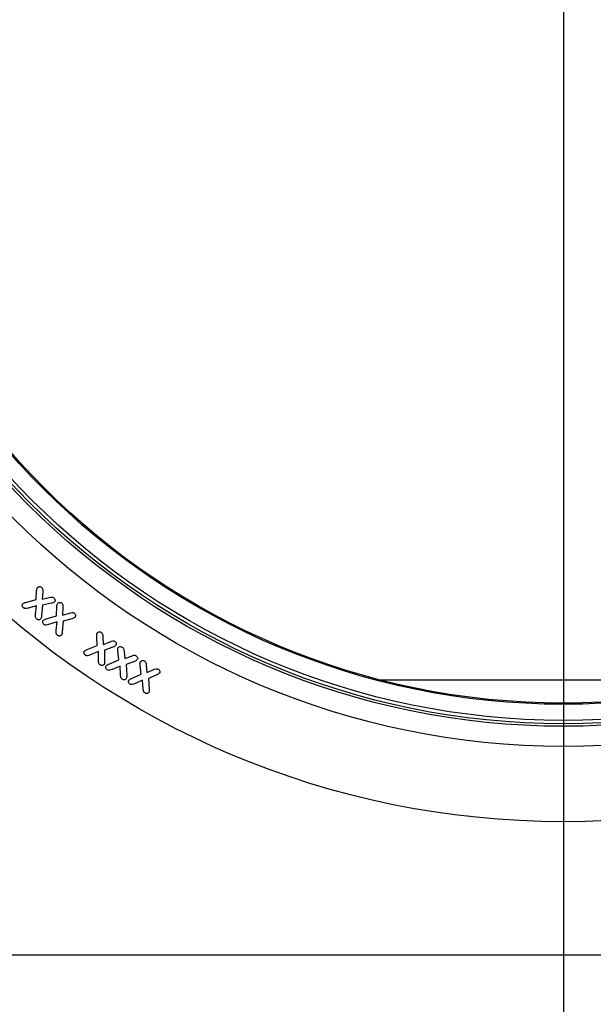
# Model space of a CAD drawing. Units: millimetres. Extents: x 150 to 4162, y 50 to 2920.
# Drawn here: x 980 to 1056, y 1548 to 1679 of the extents above; entities that cross this region are included whole.
import ezdxf

# ---------------------------------------------------------------- set-up
doc = ezdxf.new("R2010")
doc.units = ezdxf.units.MM
doc.header["$LTSCALE"] = 10
doc.linetypes.add('CENTERX2', pattern=[20.32, 12.7, -2.54, 2.54, -2.54])
doc.layers.get('0').update_dxf_attribs({"color": 1})
for name, color, linetype in [('13692', 7, 'Continuous'), ('CENTERLINES', 1, 'CENTERX2'), ('DIMENSION', 3, 'Continuous'), ('SECTION_LINES', 1, 'CENTERX2')]:
    doc.layers.add(name, color=color, linetype=linetype)
doc.styles.add('SLDTEXTSTYLE0', font='TXT', dxfattribs={"width": 0.605})
doc.dimstyles.new('SLDDIMSTYLE0', dxfattribs={"dimtxt": 25, "dimasz": 25, "dimexe": 0, "dimexo": 0.0625, "dimgap": 6.25, "dimtad": 1, "dimrnd": 1e-09, "dimzin": 12, "dimdsep": 46, "dimtxsty": 'SLDTEXTSTYLE0', "dimsah": 1, "dimcen": 0.09, "dimadec": 0, "dimazin": 3, "dimtfac": 1, "dimtofl": 0, "dimtmove": 0, "dimatfit": 3, "dimfxl": 0, "dimfrac": 2, "dimtolj": 1, "dimtzin": 12, "dimarcsym": 0})

# ---------------------------------------------------------------- blocks, each defined once
blk = doc.blocks.new('1064281-M_002__D')
at = {"layer": 'DIMENSION'}
for p, q in [((819.51, 1554.47), (819.51, 1325.42)), ((1052.51, 1451.03), (1052.51, 1325.42)), ((819.51, 1335.42), (1052.51, 1335.42))]:
    blk.add_line(p, q, dxfattribs=at)
for points in [[(819.51, 1335.42), (844.51, 1331.58), (844.51, 1339.27)], [(1052.51, 1335.42), (1027.51, 1339.27), (1027.51, 1331.58)]]:
    blk.add_solid(points, dxfattribs=at)
at = {"layer": 'DIMENSION', "insert": (919.49, 1367.65), "char_height": 25, "attachment_point": 1, "style": 'SLDTEXTSTYLE0'}
blk.add_mtext('233', dxfattribs=at)
blk = doc.blocks.new('1064281-M_002_SW_CENTERMARKSYMBOL_0')
blk.add_line((0, -5), (0, -127.5))
blk = doc.blocks.new('1064281-M_002_SW_CENTERMARKSYMBOL_1')
blk.add_line((0, -5), (0, -115.75))
blk = doc.blocks.new('1064281-M_002_Front_view')
for p, q in [((-70.05, 47.25), (-69.97, 48.44)), ((-71.41, 46.89), (-70.05, 47.25)), ((-69.17, 48.27), (-69.24, 47.3)), ((-69.24, 47.3), (-68.31, 47.53)), ((-69.99, 46.43), (-71.11, 46.13)), ((-70.12, 45.28), (-69.99, 46.43)), ((-69.18, 46.51), (-69.32, 45.11)), ((-68.02, 46.77), (-69.18, 46.51)), ((-67.35, 45.11), (-67.29, 46.32)), ((-66.49, 46.17), (-66.56, 45.17)), ((-68.72, 44.7), (-67.35, 45.11)), ((-66.56, 45.17), (-65.6, 45.46)), ((-65.29, 44.71), (-66.46, 44.39)), ((-67.26, 44.3), (-68.39, 43.95)), ((-67.37, 43.13), (-67.26, 44.3)), ((-66.46, 44.39), (-66.57, 42.97)), ((-61.94, 41.16), (-61.99, 42.37)), ((-61.18, 42.3), (-61.15, 41.29)), ((-63.26, 40.63), (-61.94, 41.16)), ((-61.15, 41.29), (-60.22, 41.66)), ((-59.84, 40.94), (-60.98, 40.52)), ((-61.77, 40.35), (-62.86, 39.91)), ((-61.77, 39.18), (-61.77, 40.35)), ((-60.98, 40.52), (-60.95, 39.1)), ((-60.38, 38.69), (-59.07, 39.25)), ((-59.07, 39.25), (-59.19, 40.43)), ((-58.37, 40.38), (-58.27, 39.43)), ((-58.27, 39.43), (-57.39, 39.76)), ((-58.89, 38.43), (-59.96, 37.97)), ((-58.84, 37.27), (-58.89, 38.43)), ((-56.98, 39.05), (-58.09, 38.64)), ((-58.09, 38.64), (-58.01, 37.21)), ((-56.1, 37.36), (-56.22, 38.56)), ((-55.41, 38.53), (-55.32, 37.56)), ((-55.32, 37.56), (-54.43, 37.95)), ((-57.38, 36.78), (-56.1, 37.36)), ((-54.01, 37.25), (-55.12, 36.78)), ((-55.12, 36.78), (-55.01, 35.38)), ((-55.91, 36.56), (-56.96, 36.08)), ((-55.83, 35.42), (-55.91, 36.56)), ((-24.39, 36.6), (24.39, 36.6)), ((125, 0), (-125, 0))]:
    blk.add_line(p, q)
for radius in [113.25, 113.25, 103.25, 100.58, 100.25, 99.79, 97.65, 97.5]:
    blk.add_circle((0, 131), radius)
for points, knots in [([(-69.97, 48.44), (-69.96, 48.53), (-69.95, 48.68), (-69.88, 48.82), (-69.84, 48.88)], [0, 0, 0, 0, 0.560954, 1, 1, 1, 1]), ([(-69.84, 48.88), (-69.8, 48.91), (-69.71, 48.98), (-69.55, 48.99), (-69.42, 48.95), (-69.35, 48.9), (-69.32, 48.87)], [0, 0, 0, 0, 0.278754, 0.558435, 0.7792, 1, 1, 1, 1]), ([(-69.32, 48.87), (-69.27, 48.83), (-69.19, 48.74), (-69.16, 48.52), (-69.17, 48.37), (-69.17, 48.27)], [0, 0, 0, 0, 0.279261, 0.558644, 1, 1, 1, 1]), ([(-68.31, 47.53), (-68.19, 47.56), (-68.02, 47.61), (-67.8, 47.57), (-67.73, 47.51), (-67.69, 47.49)], [0, 0, 0, 0, 0.560566, 0.780115, 1, 1, 1, 1]), ([(-67.69, 47.49), (-67.65, 47.45), (-67.57, 47.37), (-67.52, 47.22), (-67.53, 47.07), (-67.58, 47), (-67.6, 46.96)], [0, 0, 0, 0, 0.280465, 0.5601, 0.780236, 1, 1, 1, 1]), ([(-71.73, 46.18), (-71.77, 46.22), (-71.84, 46.3), (-71.88, 46.45), (-71.88, 46.6), (-71.83, 46.67), (-71.81, 46.71)], [0, 0, 0, 0, 0.280244, 0.56026, 0.780481, 1, 1, 1, 1]), ([(-71.81, 46.71), (-71.74, 46.76), (-71.62, 46.84), (-71.47, 46.88), (-71.41, 46.89)], [0, 0, 0, 0, 0.558207, 1, 1, 1, 1]), ([(-71.11, 46.13), (-71.23, 46.1), (-71.39, 46.06), (-71.61, 46.09), (-71.69, 46.15), (-71.73, 46.18)], [0, 0, 0, 0, 0.56082, 0.780167, 1, 1, 1, 1]), ([(-67.6, 46.96), (-67.67, 46.91), (-67.79, 46.82), (-67.95, 46.79), (-68.02, 46.77)], [0, 0, 0, 0, 0.557092, 1, 1, 1, 1]), ([(-67.29, 46.32), (-67.29, 46.41), (-67.28, 46.57), (-67.21, 46.71), (-67.17, 46.77)], [0, 0, 0, 0, 0.560937, 1, 1, 1, 1]), ([(-67.17, 46.77), (-67.13, 46.8), (-67.05, 46.88), (-66.89, 46.9), (-66.75, 46.86), (-66.68, 46.81), (-66.64, 46.78)], [0, 0, 0, 0, 0.2788916, 0.5586697, 0.7792164, 1, 1, 1, 1]), ([(-66.64, 46.78), (-66.6, 46.74), (-66.51, 46.65), (-66.48, 46.43), (-66.49, 46.27), (-66.49, 46.17)], [0, 0, 0, 0, 0.279241, 0.55863, 1, 1, 1, 1]), ([(-69.97, 44.68), (-70.01, 44.72), (-70.1, 44.81), (-70.13, 45.04), (-70.12, 45.19), (-70.12, 45.28)], [0, 0, 0, 0, 0.279115, 0.558694, 1, 1, 1, 1]), ([(-69.44, 44.67), (-69.48, 44.64), (-69.57, 44.57), (-69.73, 44.56), (-69.87, 44.6), (-69.94, 44.65), (-69.97, 44.68)], [0, 0, 0, 0, 0.278381, 0.558397, 0.779113, 1, 1, 1, 1]), ([(-69.32, 45.11), (-69.33, 45.02), (-69.34, 44.87), (-69.41, 44.73), (-69.44, 44.67)], [0, 0, 0, 0, 0.561699, 1, 1, 1, 1]), ([(-69.02, 43.96), (-69.06, 44), (-69.14, 44.08), (-69.18, 44.23), (-69.18, 44.38), (-69.14, 44.45), (-69.11, 44.49)], [0, 0, 0, 0, 0.280116, 0.560144, 0.78024, 1, 1, 1, 1]), ([(-69.11, 44.49), (-69.05, 44.54), (-68.92, 44.63), (-68.78, 44.68), (-68.72, 44.7)], [0, 0, 0, 0, 0.5582806, 1, 1, 1, 1]), ([(-65.6, 45.46), (-65.48, 45.5), (-65.32, 45.55), (-65.09, 45.53), (-65.01, 45.47), (-64.97, 45.44)], [0, 0, 0, 0, 0.560811, 0.780124, 1, 1, 1, 1]), ([(-64.87, 44.92), (-64.94, 44.86), (-65.07, 44.76), (-65.22, 44.72), (-65.29, 44.71)], [0, 0, 0, 0, 0.557213, 1, 1, 1, 1]), ([(-64.97, 45.44), (-64.93, 45.4), (-64.85, 45.33), (-64.8, 45.18), (-64.8, 45.03), (-64.85, 44.95), (-64.87, 44.92)], [0, 0, 0, 0, 0.280515, 0.560243, 0.780306, 1, 1, 1, 1]), ([(-68.39, 43.95), (-68.51, 43.91), (-68.67, 43.86), (-68.9, 43.88), (-68.98, 43.93), (-69.02, 43.96)], [0, 0, 0, 0, 0.560688, 0.780198, 1, 1, 1, 1]), ([(-67.22, 42.51), (-67.26, 42.56), (-67.35, 42.65), (-67.38, 42.87), (-67.38, 43.03), (-67.37, 43.13)], [0, 0, 0, 0, 0.279098, 0.558777, 1, 1, 1, 1]), ([(-66.68, 42.53), (-66.72, 42.49), (-66.81, 42.41), (-66.97, 42.4), (-67.11, 42.44), (-67.18, 42.49), (-67.22, 42.51)], [0, 0, 0, 0, 0.278588, 0.558515, 0.779128, 1, 1, 1, 1]), ([(-66.57, 42.97), (-66.57, 42.88), (-66.58, 42.73), (-66.65, 42.59), (-66.68, 42.53)], [0, 0, 0, 0, 0.561597, 1, 1, 1, 1]), ([(-61.99, 42.37), (-62, 42.46), (-62.01, 42.62), (-61.94, 42.76), (-61.92, 42.83)], [0, 0, 0, 0, 0.5609066, 1, 1, 1, 1]), ([(-61.92, 42.83), (-61.88, 42.87), (-61.8, 42.95), (-61.64, 42.98), (-61.5, 42.96), (-61.42, 42.92), (-61.39, 42.89)], [0, 0, 0, 0, 0.27878, 0.558321, 0.778909, 1, 1, 1, 1]), ([(-61.39, 42.89), (-61.34, 42.85), (-61.24, 42.77), (-61.19, 42.55), (-61.18, 42.39), (-61.18, 42.3)], [0, 0, 0, 0, 0.279201, 0.55863, 1, 1, 1, 1]), ([(-63.64, 40.4), (-63.58, 40.45), (-63.46, 40.55), (-63.32, 40.61), (-63.26, 40.63)], [0, 0, 0, 0, 0.5582984, 1, 1, 1, 1]), ([(-60.22, 41.66), (-60.11, 41.71), (-59.95, 41.77), (-59.72, 41.77), (-59.63, 41.72), (-59.59, 41.7)], [0, 0, 0, 0, 0.560529, 0.780085, 1, 1, 1, 1]), ([(-59.44, 41.18), (-59.5, 41.12), (-59.62, 41.01), (-59.77, 40.96), (-59.84, 40.94)], [0, 0, 0, 0, 0.557308, 1, 1, 1, 1]), ([(-59.59, 41.7), (-59.55, 41.66), (-59.46, 41.6), (-59.39, 41.45), (-59.38, 41.3), (-59.42, 41.22), (-59.44, 41.18)], [0, 0, 0, 0, 0.280424, 0.560067, 0.780256, 1, 1, 1, 1]), ([(-59.19, 40.43), (-59.19, 40.51), (-59.21, 40.67), (-59.16, 40.81), (-59.13, 40.87)], [0, 0, 0, 0, 0.561085, 1, 1, 1, 1]), ([(-59.13, 40.87), (-59.09, 40.91), (-59.02, 41), (-58.82, 41.04), (-58.69, 40.98), (-58.61, 40.94)], [0, 0, 0, 0, 0.279531, 0.560591, 1, 1, 1, 1]), ([(-58.61, 40.94), (-58.56, 40.9), (-58.46, 40.83), (-58.39, 40.62), (-58.38, 40.47), (-58.37, 40.38)], [0, 0, 0, 0, 0.2796, 0.558871, 1, 1, 1, 1]), ([(-63.49, 39.88), (-63.53, 39.91), (-63.62, 39.98), (-63.68, 40.13), (-63.7, 40.28), (-63.66, 40.36), (-63.64, 40.4)], [0, 0, 0, 0, 0.2801956, 0.5602497, 0.7803774, 1, 1, 1, 1]), ([(-62.86, 39.91), (-62.98, 39.87), (-63.14, 39.8), (-63.36, 39.8), (-63.45, 39.85), (-63.49, 39.88)], [0, 0, 0, 0, 0.560673, 0.780051, 1, 1, 1, 1]), ([(-57.39, 39.76), (-57.27, 39.81), (-57.12, 39.87), (-56.9, 39.86), (-56.81, 39.82), (-56.77, 39.79)], [0, 0, 0, 0, 0.560456, 0.779918, 1, 1, 1, 1]), ([(-56.6, 39.29), (-56.66, 39.23), (-56.76, 39.12), (-56.91, 39.07), (-56.98, 39.05)], [0, 0, 0, 0, 0.557186, 1, 1, 1, 1]), ([(-56.77, 39.79), (-56.73, 39.76), (-56.64, 39.7), (-56.56, 39.56), (-56.54, 39.41), (-56.58, 39.33), (-56.6, 39.29)], [0, 0, 0, 0, 0.280423, 0.560215, 0.7802, 1, 1, 1, 1]), ([(-61.55, 38.59), (-61.6, 38.63), (-61.7, 38.71), (-61.75, 38.93), (-61.76, 39.09), (-61.77, 39.18)], [0, 0, 0, 0, 0.2790531, 0.5587203, 1, 1, 1, 1]), ([(-61.02, 38.65), (-61.06, 38.61), (-61.13, 38.52), (-61.29, 38.5), (-61.44, 38.52), (-61.51, 38.57), (-61.55, 38.59)], [0, 0, 0, 0, 0.278646, 0.558587, 0.77922, 1, 1, 1, 1]), ([(-60.95, 39.1), (-60.94, 39.01), (-60.94, 38.86), (-60.99, 38.71), (-61.02, 38.65)], [0, 0, 0, 0, 0.561716, 1, 1, 1, 1]), ([(-60.59, 37.92), (-60.63, 37.96), (-60.72, 38.02), (-60.79, 38.17), (-60.81, 38.32), (-60.77, 38.4), (-60.75, 38.44)], [0, 0, 0, 0, 0.280192, 0.560031, 0.78022, 1, 1, 1, 1]), ([(-60.75, 38.44), (-60.69, 38.5), (-60.58, 38.6), (-60.44, 38.66), (-60.38, 38.69)], [0, 0, 0, 0, 0.5582386, 1, 1, 1, 1]), ([(-59.96, 37.97), (-60.08, 37.92), (-60.23, 37.86), (-60.46, 37.85), (-60.54, 37.9), (-60.59, 37.92)], [0, 0, 0, 0, 0.560547, 0.780082, 1, 1, 1, 1]), ([(-56.22, 38.56), (-56.23, 38.65), (-56.25, 38.8), (-56.19, 38.95), (-56.17, 39.01)], [0, 0, 0, 0, 0.5609355, 1, 1, 1, 1]), ([(-56.17, 39.01), (-56.13, 39.06), (-56.06, 39.14), (-55.91, 39.18), (-55.77, 39.16), (-55.69, 39.12), (-55.65, 39.1)], [0, 0, 0, 0, 0.278651, 0.55835, 0.778999, 1, 1, 1, 1]), ([(-55.65, 39.1), (-55.6, 39.07), (-55.5, 39), (-55.43, 38.78), (-55.42, 38.63), (-55.41, 38.53)], [0, 0, 0, 0, 0.2792409, 0.5586673, 1, 1, 1, 1]), ([(-54.43, 37.95), (-54.32, 38.01), (-54.16, 38.08), (-53.94, 38.08), (-53.85, 38.04), (-53.81, 38.02)], [0, 0, 0, 0, 0.56058, 0.780047, 1, 1, 1, 1]), ([(-53.81, 38.02), (-53.77, 37.98), (-53.67, 37.92), (-53.6, 37.78), (-53.58, 37.64), (-53.62, 37.56), (-53.63, 37.52)], [0, 0, 0, 0, 0.280323, 0.560206, 0.780268, 1, 1, 1, 1]), ([(-58.6, 36.68), (-58.65, 36.72), (-58.75, 36.8), (-58.82, 37.02), (-58.83, 37.17), (-58.84, 37.27)], [0, 0, 0, 0, 0.279403, 0.55888, 1, 1, 1, 1]), ([(-58.07, 36.76), (-58.1, 36.72), (-58.18, 36.63), (-58.34, 36.6), (-58.48, 36.62), (-58.56, 36.66), (-58.6, 36.68)], [0, 0, 0, 0, 0.278693, 0.558573, 0.779337, 1, 1, 1, 1]), ([(-58.01, 37.21), (-58.01, 37.13), (-58, 36.97), (-58.05, 36.82), (-58.07, 36.76)], [0, 0, 0, 0, 0.561689, 1, 1, 1, 1]), ([(-57.74, 36.53), (-57.68, 36.59), (-57.58, 36.69), (-57.44, 36.75), (-57.38, 36.78)], [0, 0, 0, 0, 0.558163, 1, 1, 1, 1]), ([(-53.63, 37.52), (-53.69, 37.45), (-53.8, 37.33), (-53.95, 37.28), (-54.01, 37.25)], [0, 0, 0, 0, 0.557244, 1, 1, 1, 1]), ([(-57.57, 36.02), (-57.61, 36.05), (-57.71, 36.12), (-57.77, 36.26), (-57.79, 36.41), (-57.76, 36.49), (-57.74, 36.53)], [0, 0, 0, 0, 0.28009, 0.55999, 0.780334, 1, 1, 1, 1]), ([(-56.96, 36.08), (-57.07, 36.03), (-57.22, 35.96), (-57.44, 35.96), (-57.53, 36), (-57.57, 36.02)], [0, 0, 0, 0, 0.560665, 0.780053, 1, 1, 1, 1]), ([(-55.58, 34.85), (-55.63, 34.88), (-55.73, 34.96), (-55.8, 35.17), (-55.82, 35.32), (-55.83, 35.42)], [0, 0, 0, 0, 0.279411, 0.558789, 1, 1, 1, 1]), ([(-55.01, 35.38), (-55.01, 35.29), (-54.99, 35.14), (-55.04, 35), (-55.06, 34.93)], [0, 0, 0, 0, 0.561577, 1, 1, 1, 1]), ([(-55.06, 34.93), (-55.09, 34.89), (-55.17, 34.81), (-55.32, 34.77), (-55.47, 34.79), (-55.54, 34.83), (-55.58, 34.85)], [0, 0, 0, 0, 0.278548, 0.558458, 0.779143, 1, 1, 1, 1])]:
    blk.add_open_spline(points, degree=3, knots=knots)

msp = doc.modelspace()

# ---------------------------------------------------------------- linework, layer by layer
at = {"layer": 'SECTION_LINES'}
msp.add_line((1052.513, 2484.341), (1052.513, 1451.026), dxfattribs=at)

# ---------------------------------------------------------------- block references
at = {"layer": '13692'}
msp.add_blockref('1064281-M_002_Front_view', (1052.513, 1554.466), dxfattribs=at)
at = {"layer": 'CENTERLINES'}
for name, p in [('1064281-M_002_SW_CENTERMARKSYMBOL_0', (1052.513, 1681.466)), ('1064281-M_002_SW_CENTERMARKSYMBOL_1', (1052.513, 1685.466))]:
    msp.add_blockref(name, p, dxfattribs=at)

# ---------------------------------------------------------------- dimensions: what is measured, and where the dimension line sits
at = {"layer": 'DIMENSION'}
dim = msp.add_linear_dim(base=(1052.513, 1335.424), p1=(819.513, 1554.466), p2=(1052.513, 1451.026), dimstyle='SLDDIMSTYLE0', dxfattribs=at)
dim.commit()
dim.dimension.update_dxf_attribs({"geometry": '1064281-M_002__D', "text_midpoint": (948.134, 1335.424), "dimtype": 160})

doc.saveas('drawing.dxf')
